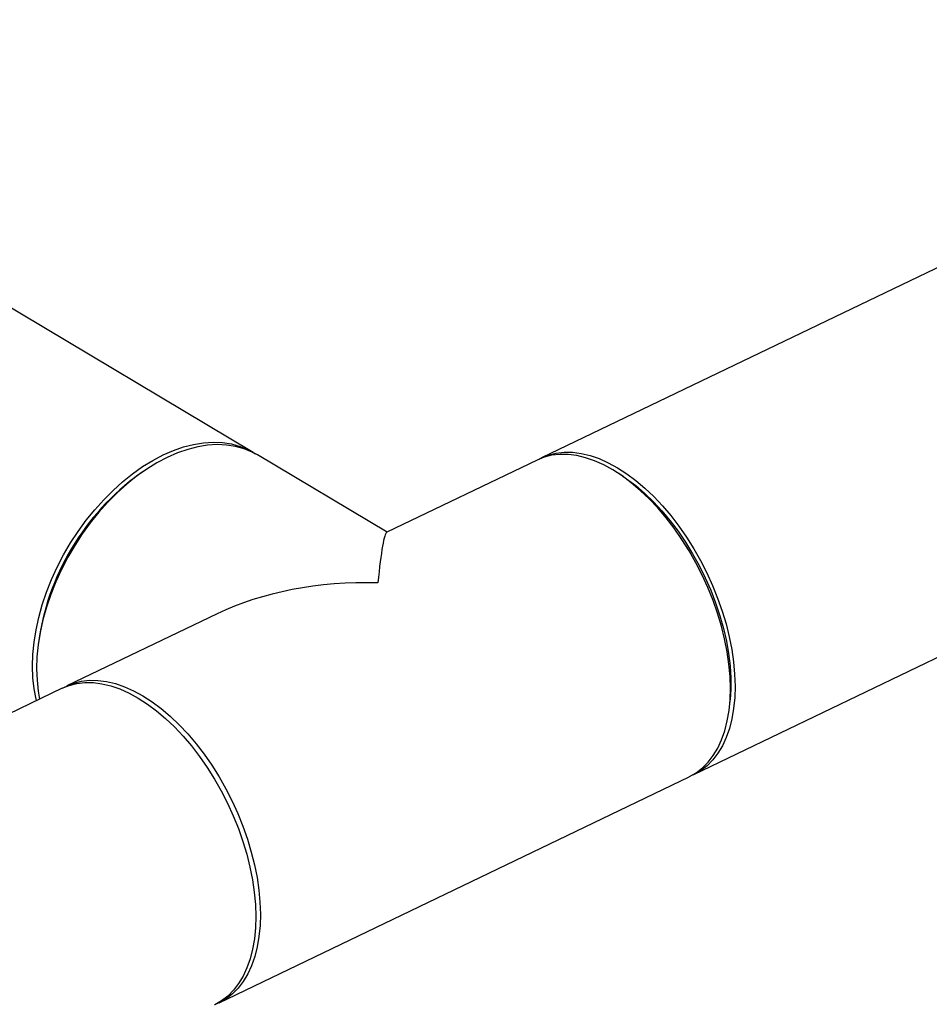
# Model space of a CAD drawing. Extents: x 19.1 to 29.8, y 0.6 to 8.7.
# Drawn here: x 23 to 23.2, y 5 to 5.3 of the extents above; entities that cross this region are included whole.
import ezdxf

# ---------------------------------------------------------------- set-up
doc = ezdxf.new("R2010")
doc.units = 0
doc.header["$MEASUREMENT"] = 0
doc.layers.get('0').update_dxf_attribs({"linetype": 'CONTINUOUS'})
doc.layers.add('D7', color=7, linetype='CONTINUOUS')

# ---------------------------------------------------------------- blocks, each defined once
blk = doc.blocks.new('A$C573645E7')
for p, q in [((3.405460709287119, 2.156255086766047), (3.211678874114327, 2.271708489713939)), ((3.597477172656482, 2.210156794502979), (3.482366453104227, 2.154827737841472)), ((3.441126851607777, 2.135005533126137), (3.406559127801145, 2.155600659300271)), ((3.481140799027699, 2.154238615611058), (3.441049217838561, 2.134968217720301)), ((3.37606793297094, 2.151162150724716), (3.375197701897562, 2.150558512599256)), ((3.503992221780756, 2.149927598132184), (3.502814560824483, 2.150697515848965)), ((3.522980191367303, 2.070331870439077), (3.638090910919558, 2.125660927100581)), ((3.395843313806097, 2.113239572157356), (3.355751732616952, 2.093969174266599)), ((3.348079262408611, 2.105041786049727), (3.347962687070364, 2.103989126894019)), ((3.354526078540431, 2.093380052036185), (3.047957413324355, 1.94602492199826)), ((3.5325278183564, 2.088879826173436), (3.532662213826001, 2.090280396227486)), ((3.396365470880035, 2.009473306864203), (3.521754537290782, 2.069742748208661))]:
    blk.add_line(p, q)
at = {"flags": 128}
for points in [[(3.347628451059435, 2.090064642114239), (3.347540581743587, 2.090425473692743), (3.347000761468436, 2.093218241556386), (3.346673446410016, 2.096151377732083), (3.346560654574503, 2.099206798459946), (3.346663081361079, 2.102365666055157), (3.346980095274532, 2.10560850504856), (3.347509741818676, 2.108915322259408), (3.348248755546436, 2.112265730059969), (3.349192580192437, 2.115639072072026), (3.350335396763874, 2.119014550520328), (3.351670159416571, 2.122371354457778), (3.35318863889492, 2.125688788071852), (3.35488147326798, 2.128946398281162), (3.356738225648932, 2.132124100835501), (3.358747448541898, 2.135202304141927), (3.36089675441962, 2.138162030053451), (3.363172892096642, 2.140985030875619), (3.365561828427296, 2.143653901869621), (3.368048834824691, 2.146152188558286), (3.370618578067386, 2.148464488173417), (3.373255214833755, 2.150576544618968), (3.375942489381366, 2.152475336364622), (3.378663833769018, 2.154149156727854), (3.381402470003636, 2.155587686049525), (3.384141513482135, 2.156782055318004), (3.386864077090642, 2.157724900849585), (3.389553375319167, 2.158410409688038), (3.392192827749859, 2.158834355443418), (3.394766161280771, 2.158994124349169), (3.397257510454963, 2.158888731376855), (3.399651515276318, 2.1585188263092), (3.401933415909021, 2.157886689733951), (3.40408914367687, 2.156996218983302), (3.406004378252895, 2.15591836904375)], [(3.406559127801145, 2.155600659300271), (3.405187562190896, 2.156341791517526), (3.403031834423047, 2.157232262268176), (3.400749933790344, 2.157864398843426), (3.398355928968989, 2.15823430391108), (3.395864579794797, 2.158339696883393), (3.393291246263885, 2.158179927977644), (3.3906517938332, 2.157755982222263), (3.387962495604668, 2.15707047338381), (3.385239931996161, 2.156127627852229), (3.382500888517662, 2.154933258583748), (3.379762252283051, 2.153494729262079), (3.377040907895392, 2.151820908898845), (3.374353633347781, 2.149922117153192), (3.371716996581412, 2.147810060707641), (3.369147253338717, 2.145497761092511), (3.366660246941322, 2.142999474403844), (3.364271310610668, 2.140330603409843), (3.361995172933646, 2.137507602587675), (3.359845867055924, 2.13454787667615), (3.357836644162958, 2.131469673369724), (3.355979891782013, 2.128291970815384), (3.354287057408946, 2.125034360606076), (3.352768577930604, 2.121716926992001), (3.3514338152779, 2.118360123054551), (3.350290998706463, 2.114984644606249), (3.349347174060462, 2.111611302594191), (3.348608160332702, 2.108260894793633), (3.348078513788558, 2.104954077582784), (3.347761499875105, 2.101711238589381), (3.347659073088536, 2.09855237099417), (3.347771864924042, 2.095496950266307), (3.348099179982462, 2.092563814090608), (3.348480217200077, 2.090474051570117)], [(3.521754537290782, 2.069742748208661), (3.521815275138174, 2.069772112193069), (3.523615554449592, 2.07080818417818), (3.525279161370463, 2.072098159956376), (3.526795839210912, 2.073634086398023), (3.528156237147712, 2.075406494005863), (3.529351967875186, 2.077404455297609), (3.530375659315794, 2.079615652177507), (3.53122100007139, 2.082026451881495), (3.53188277833511, 2.084621991027724), (3.532356914023893, 2.087386267254256), (3.532640483933555, 2.090302237878937), (3.53273173976131, 2.093351924973209), (3.532630118884619, 2.096516526202011), (3.532336247829996, 2.09977653074643), (3.531851938410199, 2.103111839594391), (3.531180176553868, 2.106501889457739), (3.530325103896217, 2.109925779551766), (3.529291992244524, 2.113362400455475), (3.528087211075672, 2.116790564258213), (3.526718188266194, 2.120189135190149), (3.525193364296953, 2.123537159931349), (3.52352214021478, 2.126813996795953), (3.521714819671878, 2.129999442995032), (3.519782545400389, 2.133073859193502), (3.517737230513738, 2.136018290593148), (3.515591485058344, 2.138814583795272), (3.513358538268477, 2.141445498722419), (3.511052157003611, 2.143894814909196), (3.508686560871212, 2.146147431506833), (3.506276334558059, 2.148189460384931), (3.503836337910869, 2.150008311756416), (3.501381614320344, 2.151592771797752), (3.498927297973701, 2.152933071785897), (3.496488520547359, 2.15402094832573), (3.494080317915135, 2.15484969429663), (3.491717537447052, 2.155414200204095), (3.489414746470409, 2.155710985681491), (3.487186142457325, 2.155738220947661), (3.485045465492639, 2.155495738088128), (3.483005913561676, 2.154985032090355), (3.481140799027699, 2.154238615611058)], [(3.48176039524364, 2.1545191849593), (3.482305715256835, 2.154798373857066), (3.484231567638197, 2.155574154320771), (3.48627111956916, 2.156084860318542), (3.488411796533853, 2.156327343178074), (3.49064040054693, 2.156300107911907), (3.492943191523572, 2.156003322434509), (3.495305971991655, 2.155438816527043), (3.497714174623887, 2.154610070556146), (3.500152952050222, 2.153522194016311), (3.502607268396865, 2.152181894028166), (3.50506199198739, 2.15059743398683), (3.50750198863458, 2.148778582615346), (3.509912214947732, 2.146736553737245), (3.512277811080132, 2.144483937139611), (3.514584192344998, 2.142034620952833), (3.516817139134872, 2.139403706025686), (3.518962884590259, 2.136607412823562), (3.52100819947691, 2.133662981423914), (3.522940473748399, 2.130588565225446), (3.524747794291301, 2.127403119026368)], [(3.503992221780756, 2.149927598132184), (3.505038730220733, 2.149220374868653), (3.507452532242453, 2.147411700926108), (3.509835339253343, 2.14537712876681), (3.512171697835591, 2.143129853371939), (3.514446455807239, 2.140684449184779), (3.516644860489961, 2.138056775589869), (3.518752654385779, 2.135263874058788), (3.52075616764246, 2.132323857629693), (3.522642406707718, 2.129255793437302), (3.524399138597403, 2.126079579055215), (3.526014970231103, 2.122815813452515), (3.527479422320624, 2.119485663401544), (3.528782997332215, 2.116110726203271), (3.529917241081698, 2.112712889620489), (3.530874797563115, 2.109314189927302), (3.531649456655231, 2.105936668995403), (3.532236194396589, 2.1026022313441), (3.532631205567768, 2.09933250208109), (3.532831928369752, 2.096148686655344), (3.532837061038151, 2.093071433331623), (3.532662213826001, 2.090280396227486)], [(3.524747794291301, 2.127403119026368), (3.526419018373474, 2.124126282161763), (3.527943842342715, 2.120778257420563), (3.529312865152193, 2.117379686488626), (3.530517646321051, 2.113951522685891), (3.531550757972738, 2.110514901782178), (3.532405830630388, 2.107091011688155), (3.533077592486727, 2.103700961824805), (3.533561901906516, 2.100365652976844), (3.53385577296114, 2.097105648432425), (3.533957393837831, 2.093941047203623), (3.533866138010076, 2.090891360109351), (3.533582568100421, 2.08797538948467), (3.53310843241163, 2.085211113258138), (3.532446654147911, 2.082615574111909), (3.531601313392315, 2.080204774407921), (3.530577621951707, 2.077993577528023), (3.529381891224233, 2.075995616236277), (3.52802149328744, 2.074223208628437), (3.526504815446991, 2.072687282186788), (3.524841208526119, 2.071397306408596), (3.523040929214694, 2.070361234423485), (3.522360672157035, 2.070051337791497)], [(3.354526078540431, 2.093380052036185), (3.356391193074408, 2.094126468515483), (3.358430745005371, 2.094637174513254), (3.360571421970057, 2.094879657372786), (3.362800025983141, 2.094852422106618), (3.365102816959784, 2.09455563662922), (3.367465597427866, 2.093991130721756), (3.369873800060091, 2.093162384750858), (3.372312577486433, 2.092074508211024), (3.374766893833076, 2.090734208222878), (3.377221617423601, 2.089149748181542), (3.379661614070791, 2.087330896810057), (3.382071840383944, 2.085288867931958), (3.384437436516343, 2.083036251334322), (3.386743817781209, 2.080586935147544), (3.388976764571076, 2.077956020220396), (3.39112251002647, 2.075159727018274), (3.393167824913121, 2.072215295618626), (3.39510009918461, 2.069140879420159), (3.396907419727512, 2.065955433221081)], [(3.355145678621561, 2.093660623464743), (3.355690994769567, 2.09393981028219), (3.357616847150929, 2.094715590745897), (3.359656399081892, 2.095226296743668), (3.361797076046578, 2.095468779603202), (3.364025680059662, 2.095441544337032), (3.366328471036304, 2.095144758859636), (3.368691251504387, 2.09458025295217), (3.371099454136619, 2.093751506981272), (3.373538231562954, 2.092663630441438), (3.375992547909597, 2.091323330453292)], [(3.375992547909597, 2.091323330453292), (3.378447271500121, 2.089738870411956), (3.380887268147312, 2.087920019040471), (3.383297494460464, 2.085877990162373), (3.385663090592864, 2.083625373564738), (3.38796947185773, 2.081176057377959), (3.390202418647597, 2.078545142450812), (3.392348164102991, 2.075748849248688), (3.394393478989642, 2.072804417849042), (3.396325753261131, 2.069730001650573), (3.398133073804033, 2.066544555451493), (3.399804297886206, 2.063267718586889), (3.401329121855447, 2.059919693845689), (3.402698144664924, 2.056521122913754), (3.403902925833783, 2.053092959111018), (3.40493603748547, 2.049656338207306), (3.40579111014312, 2.04623244811328), (3.406462871999452, 2.042842398249931), (3.406947181419248, 2.039507089401972), (3.407241052473871, 2.036247084857552), (3.407342673350563, 2.03308248362875), (3.407251417522808, 2.030032796534478), (3.406967847613153, 2.027116825909797), (3.406493711924362, 2.024352549683265), (3.405831933660643, 2.021757010537035), (3.404986592905047, 2.019346210833048), (3.403962901464439, 2.017135013953151), (3.402767170736965, 2.015137052661403), (3.401406772800172, 2.013364645053564), (3.399890094959723, 2.011828718611916), (3.398226488038844, 2.01053874283372), (3.396426208727426, 2.009502670848612), (3.39574595600439, 2.00919277606134)], [(3.396907419727512, 2.065955433221081), (3.398578643809685, 2.062678596356475), (3.400103467778926, 2.059330571615275), (3.401472490588404, 2.05593200068334), (3.402677271757256, 2.052503836880604), (3.403710383408949, 2.049067215976891), (3.404565456066599, 2.045643325882866), (3.405237217922931, 2.042253276019515), (3.405721527342727, 2.038917967171557), (3.406015398397351, 2.035657962627138), (3.406117019274035, 2.032493361398336), (3.406025763446287, 2.029443674304064), (3.405742193536625, 2.026527703679383), (3.405268057847842, 2.023763427452849), (3.404606279584122, 2.021167888306621), (3.403760938828526, 2.018757088602632), (3.402737247387918, 2.016545891722735), (3.401541516660444, 2.014547930430989), (3.400181118723644, 2.012775522823148), (3.398664440883195, 2.0112395963815), (3.397000833962323, 2.009949620603306), (3.395200554650906, 2.008913548618198), (3.395139816803514, 2.008884184633789)]]:
    blk.add_lwpolyline(points, dxfattribs=at)
blk.add_arc((3.414543450186301, 2.096279864738285), 0.06703923867419569, 125.9377724193956, 172.4900478985851)
for major_axis, ratio, start_param, end_param in [((0.002372807595184816, 0.05312921727622949), 0.05156707572521974, 0.02767645046547647, 0.7319797479518494), ((0.0661684193436396, -0.00295515228774554), 0.5974973171289971, 1.598472777260305, 2.302776074746724)]:
    blk.add_ellipse((3.43875313495387, 2.081855961237631), major_axis=major_axis, ratio=ratio, start_param=start_param, end_param=end_param)

msp = doc.modelspace()

# ---------------------------------------------------------------- block references
at = {"layer": 'D7', "color": 7, "linetype": 'CONTINUOUS'}
msp.add_blockref('A$C573645E7', (19.64027366220055, 3.000850380085994), dxfattribs=at)

doc.saveas('drawing.dxf')
